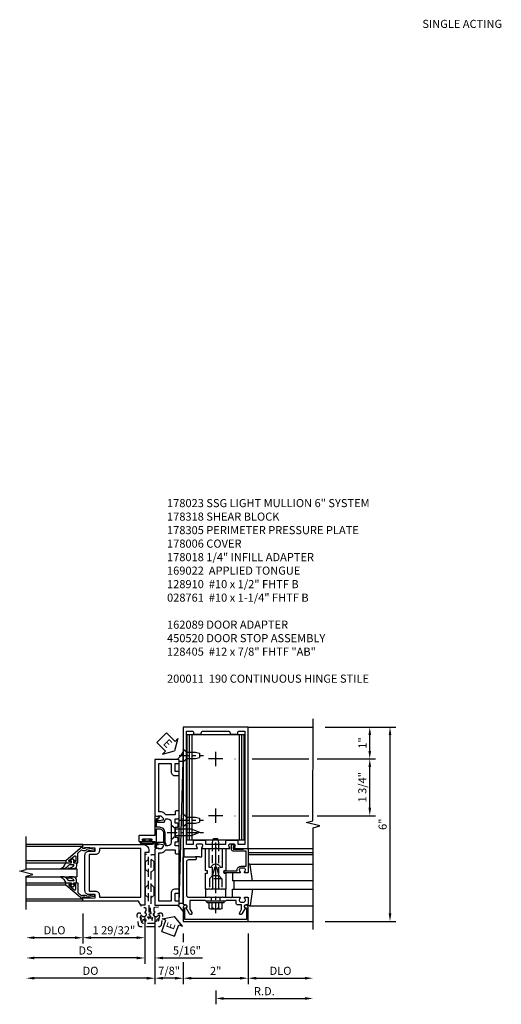
# Model space of a CAD drawing. Units: inches. Extents: x 0 to 190, y 0 to 121.
# Drawn here: x 157 to 172, y 25 to 56 of the extents above; entities that cross this region are included whole.
import ezdxf

# ---------------------------------------------------------------- set-up
doc = ezdxf.new("R2010")
doc.units = ezdxf.units.IN
doc.header["$MEASUREMENT"] = 0
doc.linetypes.add('CENTER', pattern=[2, 1.25, -0.25, 0.25, -0.25])
doc.linetypes.add('HIDDEN', pattern=[0.375, 0.25, -0.125])
doc.layers.get('0').update_dxf_attribs({"color": 4})
for name, color, linetype in [('CENTER', 1, 'CENTER'), ('DIME', 2, 'Continuous'), ('HIDDEN', 3, 'HIDDEN'), ('PARTSLIST', 3, 'Continuous'), ('TEXT', 3, 'Continuous')]:
    doc.layers.add(name, color=color, linetype=linetype)
doc.styles.get("Standard").update_dxf_attribs({"font": 'arial.ttf'})
doc.dimstyles.new('EXT_ON-OFF', dxfattribs={"dimscale": 2, "dimtxt": 0.125, "dimasz": 0.125, "dimexe": 0.09, "dimexo": 0.1875, "dimgap": 0.05, "dimtad": 3, "dimdec": 5, "dimzin": 3, "dimdsep": 46, "dimlunit": 5, "dimtxsty": 'Standard', "dimcen": 0, "dimse2": 1, "dimazin": 0, "dimtfac": 1, "dimtdec": 5, "dimtofl": 0, "dimtmove": 0, "dimatfit": 0, "dimfxl": 1, "dimfrac": 2, "dimtolj": 1, "dimtzin": 3, "dimarcsym": 0})
doc.dimstyles.new('EXT_ON-ON', dxfattribs={"dimscale": 2, "dimtxt": 0.125, "dimasz": 0.125, "dimexe": 0.09, "dimexo": 0.1875, "dimgap": 0.05, "dimtad": 3, "dimdec": 5, "dimzin": 3, "dimdsep": 46, "dimlunit": 5, "dimtxsty": 'Standard', "dimcen": 0, "dimazin": 0, "dimtfac": 1, "dimtdec": 5, "dimtofl": 0, "dimtmove": 0, "dimatfit": 0, "dimfxl": 1, "dimfrac": 2, "dimtolj": 1, "dimtzin": 3, "dimarcsym": 0})

# ---------------------------------------------------------------- blocks, each defined once
blk = doc.blocks.new('B178023')
for points in [[(-0.578, 1.25, 0.669376), (-0.567, 1.276, -0.199773), (-0.594, 1.339), (-0.594, 1.35, -0.414214), (-0.544, 1.4), (-0.456, 1.4, -0.414214), (-0.406, 1.35), (-0.406, 1.339, -0.199773), (-0.433, 1.276, 0.669376), (-0.422, 1.25), (-0.03, 1.25), (0, 1.28), (0.03, 1.25), (0.422, 1.25, 0.669376), (0.433, 1.276, -0.199773), (0.406, 1.339), (0.406, 1.35, -0.414214), (0.456, 1.4), (0.544, 1.4, -0.414214), (0.594, 1.35), (0.594, 1.339, -0.199773), (0.567, 1.276, 0.669376), (0.578, 1.25), (1, 1.25), (1, 5), (-1, 5), (-1, 1.25)], [(-0.306, 1.47, 0.414214), (-0.336, 1.5), (-0.664, 1.5, 0.414214), (-0.694, 1.47), (-0.694, 1.375), (-0.9, 1.375), (-0.9, 4.875), (-0.74, 4.875, -0.414214), (-0.68, 4.815), (-0.68, 4.78), (-0.445, 4.78), (-0.445, 4.815, -0.414214), (-0.385, 4.875), (0.385, 4.875, -0.414214), (0.445, 4.815), (0.445, 4.78), (0.68, 4.78), (0.68, 4.815, -0.414214), (0.74, 4.875), (0.9, 4.875), (0.9, 1.375), (0.694, 1.375), (0.694, 1.47, 0.414214), (0.664, 1.5), (0.336, 1.5, 0.414214), (0.306, 1.47), (0.306, 1.38), (-0.306, 1.38)]]:
    blk.add_lwpolyline(points, format="xyb", close=True)
blk = doc.blocks.new('*D2112')
at = {"layer": 'DIME', "color": 0, "lineweight": -2, "transparency": 16777216}
for p, q in [((162.192, 27.526), (162.192, 27.259)), ((162.192, 26.651), (162.192, 25.971)), ((162.442, 26.151), (163.942, 26.151))]:
    blk.add_line(p, q, dxfattribs=at)
at = {"layer": 'DIME', "color": 0, "transparency": 16777216}
for points in [[(162.442, 26.193), (162.442, 26.109), (162.192, 26.151)], [(163.942, 26.193), (163.942, 26.109), (164.192, 26.151)]]:
    blk.add_solid(points, dxfattribs=at)
at = {"layer": 'DIME', "color": 0, "transparency": 16777216, "insert": (163.192, 26.376), "char_height": 0.25, "attachment_point": 5}
blk.add_mtext('\\A1;2"', dxfattribs=at)
blk = doc.blocks.new('B128910')
for p, q in [((0, 0.192), (0.116, 0.095)), ((0, 0.192), (0, -0.192)), ((0.116, 0.095), (0.375, 0.095)), ((0.116, 0.095), (0.116, -0.095)), ((0.375, 0.095), (0.5, 0.065)), ((0.5, -0.065), (0.5, 0.065)), ((0, -0.192), (0.116, -0.095)), ((0.116, -0.095), (0.375, -0.095)), ((0.375, -0.095), (0.5, -0.065))]:
    blk.add_line(p, q)
at = {"layer": 'CENTER', "ltscale": 0.25}
blk.add_line((-0.125, 0), (0.625, 0), dxfattribs=at)
blk = doc.blocks.new('*D2113')
at = {"layer": 'DIME', "color": 0, "lineweight": -2, "transparency": 16777216}
for p, q in [((166.567, 33.901), (168.122, 33.901)), ((167.942, 33.166), (167.942, 33.651)), ((163.786, 32.916), (163.797, 32.916)), ((164.317, 32.916), (166.067, 32.916)), ((166.317, 32.916), (168.122, 32.916))]:
    blk.add_line(p, q, dxfattribs=at)
at = {"layer": 'DIME', "color": 0, "transparency": 16777216}
for points in [[(167.901, 33.651), (167.984, 33.651), (167.942, 33.901)], [(167.901, 33.166), (167.984, 33.166), (167.942, 32.916)]]:
    blk.add_solid(points, dxfattribs=at)
at = {"layer": 'DIME', "color": 0, "transparency": 16777216, "insert": (167.717, 33.408), "char_height": 0.25, "attachment_point": 5, "rotation": 90}
blk.add_mtext('\\A1;1"', dxfattribs=at)
blk = doc.blocks.new('*D2109')
at = {"layer": 'DIME', "color": 0, "lineweight": -2, "transparency": 16777216}
for p, q in [((166.567, 33.901), (168.747, 33.901)), ((168.567, 28.151), (168.567, 33.651)), ((166.567, 27.901), (168.747, 27.901))]:
    blk.add_line(p, q, dxfattribs=at)
at = {"layer": 'DIME', "color": 0, "transparency": 16777216}
for points in [[(168.526, 33.651), (168.609, 33.651), (168.567, 33.901)], [(168.526, 28.151), (168.609, 28.151), (168.567, 27.901)]]:
    blk.add_solid(points, dxfattribs=at)
at = {"layer": 'DIME', "color": 0, "transparency": 16777216, "insert": (168.34, 30.901), "char_height": 0.25, "attachment_point": 5, "rotation": 90}
blk.add_mtext('\\A1;6"', dxfattribs=at)
blk = doc.blocks.new('*D2110')
at = {"layer": 'DIME', "color": 0, "lineweight": -2, "transparency": 16777216}
for p, q in [((164.192, 27.526), (164.192, 25.971)), ((164.442, 26.151), (165.942, 26.151))]:
    blk.add_line(p, q, dxfattribs=at)
at = {"layer": 'DIME', "color": 0, "transparency": 16777216}
for points in [[(164.442, 26.193), (164.442, 26.109), (164.192, 26.151)], [(165.942, 26.193), (165.942, 26.109), (166.192, 26.151)]]:
    blk.add_solid(points, dxfattribs=at)
at = {"layer": 'DIME', "color": 0, "transparency": 16777216, "insert": (165.192, 26.38), "char_height": 0.25, "attachment_point": 5}
blk.add_mtext('\\A1;DLO', dxfattribs=at)
blk = doc.blocks.new('*D2111')
at = {"layer": 'DIME', "color": 0, "lineweight": -2, "transparency": 16777216}
for p, q in [((163.192, 25.776), (163.192, 25.346)), ((163.442, 25.526), (165.942, 25.526))]:
    blk.add_line(p, q, dxfattribs=at)
at = {"layer": 'DIME', "color": 0, "transparency": 16777216}
for points in [[(163.442, 25.568), (163.442, 25.484), (163.192, 25.526)], [(165.942, 25.568), (165.942, 25.484), (166.192, 25.526)]]:
    blk.add_solid(points, dxfattribs=at)
at = {"layer": 'DIME', "color": 0, "transparency": 16777216, "insert": (164.692, 25.751), "char_height": 0.25, "attachment_point": 5}
blk.add_mtext('\\A1;R.D.', dxfattribs=at)
blk = doc.blocks.new('B162310-M')
for p, q in [((-0.313, -0.25), (-0.313, 0)), ((0.313, 0), (0.313, -0.25))]:
    blk.add_line(p, q)
at = {"ltscale": 0.25}
blk.add_line((-0.1, 0), (0.1, 0), dxfattribs=at)
blk = doc.blocks.new('B128406')
for p, q in [((-0.24, 0.153), (-0.24, -0.156)), ((-0.205, 0.203), (-0.05, 0.203)), ((-0.205, 0.101), (-0.05, 0.101)), ((-0.05, 0.26), (-0.05, -0.26)), ((-0.05, 0.26), (0, 0.26)), ((0, 0.26), (0, -0.26)), ((-0.205, -0.105), (-0.05, -0.105)), ((-0.205, -0.206), (-0.05, -0.206)), ((-0.05, -0.26), (0, -0.26))]:
    blk.add_line(p, q)
for centre, radius, start, end in [((-0.186, 0.152), 0.0543, 110.9107, 249.0893), ((-0.071, -0.002), 0.169, 142.5556, 217.4444), ((-0.186, -0.155), 0.0543, 110.9107, 249.0893)]:
    blk.add_arc(centre, radius, start, end)
at = {"layer": 'CENTER', "ltscale": 0.25}
blk.add_line((-0.365, 0), (1.125, 0), dxfattribs=at)
blk = doc.blocks.new('B027850-M')
blk.add_line((-0.3, 0.15), (-0.3, 0.4))
blk.add_lwpolyline([(0.314, 0.4), (0.242, -0.103, -0.373552), (0.223, -0.12), (0.2, -0.12, -0.414214), (0.18, -0.1), (0.18, -0.056)], format="xyb")
blk = doc.blocks.new('B178318-T')
for p, q in [((0.878, 4.765), (-0.878, 4.765)), ((-0.878, 1.515), (-0.878, 4.765)), ((-0.803, 1.515), (-0.803, 4.765)), ((-0.73, 1.515), (-0.73, 4.765)), ((0.73, 1.515), (0.73, 4.765)), ((0.803, 1.515), (0.803, 4.765)), ((0.878, 1.515), (0.878, 4.765)), ((0.878, 1.515), (-0.878, 1.515))]:
    blk.add_line(p, q)
blk = doc.blocks.new('*D2114')
at = {"layer": 'DIME', "color": 0, "lineweight": -2, "transparency": 16777216}
for p, q in [((163.786, 32.916), (163.797, 32.916)), ((164.317, 32.916), (166.067, 32.916)), ((166.317, 32.916), (168.122, 32.916)), ((167.942, 31.416), (167.942, 32.666)), ((163.786, 31.166), (163.797, 31.166)), ((164.317, 31.166), (166.067, 31.166)), ((166.317, 31.166), (168.122, 31.166))]:
    blk.add_line(p, q, dxfattribs=at)
at = {"layer": 'DIME', "color": 0, "transparency": 16777216}
for points in [[(167.901, 32.666), (167.984, 32.666), (167.942, 32.916)], [(167.901, 31.416), (167.984, 31.416), (167.942, 31.166)]]:
    blk.add_solid(points, dxfattribs=at)
at = {"layer": 'DIME', "color": 0, "transparency": 16777216, "insert": (167.713, 32.041), "char_height": 0.25, "attachment_point": 5, "rotation": 90}
blk.add_mtext('\\A1;1 3/4"', dxfattribs=at)
blk = doc.blocks.new('B169022')
blk.add_lwpolyline([(-0.263, 0.568, -0.414214), (-0.253, 0.558), (-0.253, 0.502, -0.414214), (-0.263, 0.492), (-0.303, 0.492, 0.414214), (-0.313, 0.482), (-0.313, 0), (-0.273, 0), (-0.258, -0.015), (-0.243, 0), (-0.17, 0), (-0.155, -0.015), (-0.14, 0), (-0.1, 0), (-0.1, 0.43), (-0.042, 0.648, -0.767327), (0.042, 0.648), (0.1, 0.43), (0.1, 0), (0.14, 0), (0.155, -0.015), (0.17, 0), (0.243, 0), (0.258, -0.015), (0.273, 0), (0.313, 0), (0.313, 0.482, 0.414214), (0.303, 0.492), (0.263, 0.492, -0.414214), (0.253, 0.502), (0.253, 0.558, -0.414214), (0.263, 0.568), (0.303, 0.568, 0.414214), (0.313, 0.578), (0.313, 1.25), (0.213, 1.25), (0.213, 0.68), (0.136, 0.68, 0.733145), (-0.136, 0.68), (-0.213, 0.68), (-0.213, 1.25), (-0.313, 1.25), (-0.313, 0.578, 0.414214), (-0.303, 0.568)], format="xyb", close=True)
blk = doc.blocks.new('B028761')
for p, q in [((0, 0.192), (0.112, 0.095)), ((0, 0.192), (0, -0.192)), ((0.112, 0.095), (1.125, 0.095)), ((0.112, -0.095), (0.112, 0.095)), ((1.125, 0.095), (1.25, 0.065)), ((1.25, -0.065), (1.25, 0.065)), ((0, -0.192), (0.112, -0.095)), ((0.112, -0.095), (1.125, -0.095)), ((1.125, -0.095), (1.25, -0.065))]:
    blk.add_line(p, q)
at = {"layer": 'CENTER'}
blk.add_line((-0.125, 0), (1.375, 0), dxfattribs=at)
blk = doc.blocks.new('B027648-M')
blk.add_line((-0.485, 0.15), (-0.485, 0.4))
blk.add_lwpolyline([(0, 0.4), (0.077, 0.4), (0.077, 0.15)])
blk = doc.blocks.new('B128405')
blk.add_lwpolyline([(0.132, -0.108), (0, -0.219), (0, 0.219), (0.132, 0.108)])
blk.add_lwpolyline([(0.872, -0.005, 0.668179), (0.872, 0.005), (0.622, 0.108), (0.132, 0.108), (0.132, -0.108), (0.622, -0.108)], format="xyb", close=True)
at = {"layer": 'CENTER', "ltscale": 0.25}
blk.add_line((-0.125, 0), (1, 0), dxfattribs=at)
blk = doc.blocks.new('B178305')
blk.add_lwpolyline([(-0.235, -0.21), (-0.25, -0.225), (-0.25, -0.454), (-0.265, -0.469), (-0.25, -0.484), (-0.25, -0.742, -0.669376), (-0.276, -0.753, 0.199773), (-0.339, -0.726), (-0.35, -0.726, 0.414214), (-0.4, -0.776), (-0.4, -0.864, 0.414214), (-0.35, -0.914), (-0.339, -0.914, 0.199773), (-0.276, -0.887, -0.669376), (-0.25, -0.898), (-0.25, -0.98, -0.414214), (-0.27, -1), (-0.456, -1, -0.414214), (-0.486, -0.97), (-0.486, -0.93, 0.84909), (-0.583, -0.914), (-0.766, -0.809, -1), (-0.726, -0.739), (-0.621, -0.8), (-0.486, -0.8), (-0.486, -0.686, -0.414214), (-0.426, -0.626), (-0.35, -0.626), (-0.35, -0.325), (-0.375, -0.3), (-0.375, -0.015), (-0.36, 0), (-0.375, 0.015), (-0.375, 0.3), (-0.35, 0.325), (-0.35, 0.8), (-0.621, 0.8), (-0.726, 0.739, -1), (-0.766, 0.809), (-0.583, 0.914, 0.84909), (-0.486, 0.93), (-0.486, 0.97, -0.414214), (-0.456, 1), (1, 1), (1, 0.63, -0.414214), (0.97, 0.6), (0.93, 0.6, -0.414214), (0.9, 0.63), (0.9, 0.84, 0.414214), (0.84, 0.9), (-0.19, 0.9, 0.414214), (-0.25, 0.84), (-0.25, 0.225), (-0.235, 0.21), (-0.25, 0.195), (-0.25, -0.195)], format="xyb", close=True)
at = {"layer": 'HIDDEN'}
for p, q in [((-0.375, 0.133), (-0.25, 0.133)), ((-0.375, -0.133), (-0.25, -0.133))]:
    blk.add_line(p, q, dxfattribs=at)
blk = doc.blocks.new('B178038')
blk.add_lwpolyline([(0.98, 0.5), (0.898, 0.5, -0.669376), (0.887, 0.526, 0.199773), (0.914, 0.589), (0.914, 0.6, 0.414214), (0.864, 0.65), (0.776, 0.65, 0.414214), (0.726, 0.6), (0.726, 0.589, 0.199773), (0.753, 0.526, -0.669376), (0.742, 0.5), (0.273, 0.5, -0.414214), (0.253, 0.52), (0.253, 0.54, -0.414214), (0.273, 0.56), (0.666, 0.56), (0.666, 0.6, -0.414214), (0.776, 0.71), (0.94, 0.71), (0.94, 1.175), (0.543, 1.175, -0.414214), (0.483, 1.235), (0.483, 1.35, -0.695143), (0.536, 1.37), (0.574, 1.325, -0.641869), (0.563, 1.3), (0.543, 1.3), (0.543, 1.235), (0.857, 1.235), (0.857, 1.25), (0.98, 1.25, -0.414214), (1, 1.23), (1, 0.52, -0.414214)], format="xyb", close=True)
blk = doc.blocks.new('*D2115')
at = {"layer": 'DIME', "color": 0, "lineweight": -2, "transparency": 16777216}
for p, q in [((161.317, 28.026), (161.317, 25.971)), ((162.192, 27.526), (162.192, 27.259)), ((162.192, 26.651), (162.192, 25.971)), ((161.942, 26.151), (161.567, 26.151))]:
    blk.add_line(p, q, dxfattribs=at)
at = {"layer": 'DIME', "color": 0, "transparency": 16777216}
for points in [[(161.567, 26.193), (161.567, 26.109), (161.317, 26.151)], [(161.942, 26.193), (161.942, 26.109), (162.192, 26.151)]]:
    blk.add_solid(points, dxfattribs=at)
at = {"layer": 'DIME', "color": 0, "transparency": 16777216, "insert": (161.755, 26.38), "char_height": 0.25, "attachment_point": 5}
blk.add_mtext('\\A1;7/8"', dxfattribs=at)
blk = doc.blocks.new('B178006')
blk.add_lwpolyline([(-0.95, -0.94), (0.95, -0.94), (0.95, -0.576), (0.92, -0.576, -1), (0.92, -0.496), (0.94, -0.496, -0.414214), (1, -0.556), (1, -1), (-1, -1), (-1, -0.556, -0.414214), (-0.94, -0.496), (-0.92, -0.496, -1), (-0.92, -0.576), (-0.95, -0.576)], format="xyb", close=True)
blk = doc.blocks.new('ESEAL1')
at = {"layer": 'TEXT', "color": 7}
for p, q in [((-0.196, 0.338), (0, 0)), ((-0.196, 0.21), (-0.196, 0.338)), ((-0.575, 0.21), (-0.575, -0.21)), ((-0.575, 0.21), (-0.196, 0.21)), ((-0.196, -0.338), (0, 0)), ((-0.575, -0.21), (-0.196, -0.21)), ((-0.196, -0.21), (-0.196, -0.338))]:
    blk.add_line(p, q, dxfattribs=at)
at = {"layer": 'TEXT', "color": 3}
blk.add_text('E', height=0.25, dxfattribs=at).set_placement((-0.413, -0.116))
blk = doc.blocks.new('B027078')
for p, q in [((-0.174, 0.156), (-0.174, -0.156)), ((-0.154, 0.156), (-0.154, -0.156)), ((-0.1, 0.156), (-0.1, -0.156)), ((-0.08, 0.156), (-0.08, -0.156)), ((-0.021, 0.077), (-0.08, 0.077)), ((-0.062, -0.062), (-0.062, 0.062)), ((-0.006, 0.062), (-0.062, 0.062)), ((-0.021, 0.077), (-0.021, 0.135)), ((-0.006, 0.135), (-0.021, 0.135)), ((-0.006, 0.062), (-0.006, 0.135)), ((-0.08, -0.077), (-0.021, -0.077)), ((-0.062, -0.062), (-0.006, -0.062)), ((-0.021, -0.135), (-0.021, -0.077)), ((-0.021, -0.135), (-0.006, -0.135)), ((-0.006, -0.135), (-0.006, -0.062))]:
    blk.add_line(p, q)
for centre, radius, start, end in [((-0.127, 0.156), 0.047, 0, 180), ((-0.127, 0.156), 0.027, 0, 180), ((-0.127, -0.156), 0.047, 180, 0), ((-0.127, -0.156), 0.027, 180, 0)]:
    blk.add_arc(centre, radius, start, end)
blk = doc.blocks.new('B450086')
at = {"color": 4, "linetype": 'Continuous'}
blk.add_lwpolyline([(0.042, 0.83, 0.414214), (0.032, 0.82), (0.032, 0.742, 0.414214), (0.157, 0.617), (0.438, 0.617, -0.137462), (0.47, 0.608), (0.525, 0.556, -0.549968), (0.51, 0.536), (0.442, 0.566, 0.104525), (0.438, 0.567), (0.157, 0.567, -0.414214), (-0.018, 0.742), (-0.018, 0.82, 0.414214), (-0.028, 0.83), (-0.274, 0.83, 0.468661), (-0.294, 0.806, -0.366796), (-0.332, 0.739, -0.519853), (-0.366, 0.763), (-0.366, 0.779, -0.414214), (-0.36, 0.785), (-0.353, 0.785, 0.517064), (-0.343, 0.799), (-0.367, 0.867, -0.517064), (-0.358, 0.88), (0.222, 0.88, 0.414214), (0.232, 0.89), (0.232, 1.349, -0.414214), (0.263, 1.38), (0.389, 1.38, -0.414214), (0.42, 1.349), (0.42, 1.227, -1), (0.386, 1.227), (0.386, 1.245, 1), (0.34, 1.245), (0.34, 0.995, 1), (0.386, 0.995), (0.386, 1.013, -1), (0.42, 1.013), (0.42, 0.89, 0.414214), (0.43, 0.88), (0.61, 0.88, -0.517064), (0.619, 0.867), (0.609, 0.837, -0.318336), (0.599, 0.83)], format="xyb", close=True, dxfattribs=at)
blk = doc.blocks.new('B450520')
for name, p, rotation in [('B450086', (-0.88, 2.388), 270), ('B027078', (0.24, 2.049), 90)]:
    blk.add_blockref(name, p, dxfattribs=dict(rotation=rotation))
blk = doc.blocks.new('*D2116')
at = {"layer": 'DIME', "color": 0, "lineweight": -2, "transparency": 16777216}
for p, q in [((159.099, 28.151), (159.099, 27.221)), ((158.849, 27.401), (157.599, 27.401))]:
    blk.add_line(p, q, dxfattribs=at)
at = {"layer": 'DIME', "color": 0, "transparency": 16777216}
for points in [[(157.599, 27.443), (157.599, 27.359), (157.349, 27.401)], [(158.849, 27.443), (158.849, 27.359), (159.099, 27.401)]]:
    blk.add_solid(points, dxfattribs=at)
at = {"layer": 'DIME', "color": 0, "transparency": 16777216, "insert": (158.224, 27.63), "char_height": 0.25, "attachment_point": 5}
blk.add_mtext('\\A1;DLO', dxfattribs=at)
blk = doc.blocks.new('*D2117')
at = {"layer": 'DIME', "color": 0, "lineweight": -2, "transparency": 16777216}
for p, q in [((161.005, 28.026), (161.005, 26.596)), ((160.755, 26.776), (157.599, 26.776))]:
    blk.add_line(p, q, dxfattribs=at)
at = {"layer": 'DIME', "color": 0, "transparency": 16777216}
for points in [[(157.599, 26.818), (157.599, 26.734), (157.349, 26.776)], [(160.755, 26.818), (160.755, 26.734), (161.005, 26.776)]]:
    blk.add_solid(points, dxfattribs=at)
at = {"layer": 'DIME', "color": 0, "transparency": 16777216, "insert": (159.177, 27.005), "char_height": 0.25, "attachment_point": 5}
blk.add_mtext('\\A1;DS', dxfattribs=at)
blk = doc.blocks.new('*D2118')
at = {"layer": 'DIME', "color": 0, "lineweight": -2, "transparency": 16777216}
for p, q in [((161.317, 26.859), (161.317, 25.971)), ((161.067, 26.151), (157.599, 26.151))]:
    blk.add_line(p, q, dxfattribs=at)
at = {"layer": 'DIME', "color": 0, "transparency": 16777216}
for points in [[(157.599, 26.193), (157.599, 26.109), (157.349, 26.151)], [(161.067, 26.193), (161.067, 26.109), (161.317, 26.151)]]:
    blk.add_solid(points, dxfattribs=at)
at = {"layer": 'DIME', "color": 0, "transparency": 16777216, "insert": (159.333, 26.38), "char_height": 0.25, "attachment_point": 5}
blk.add_mtext('\\A1;DO', dxfattribs=at)
blk = doc.blocks.new('*D2119')
at = {"layer": 'DIME', "color": 0, "lineweight": -2, "transparency": 16777216}
for p, q in [((161.005, 28.026), (161.005, 26.596)), ((161.317, 28.031), (161.317, 26.596)), ((160.755, 26.776), (160.505, 26.776)), ((161.567, 26.776), (162.79, 26.776))]:
    blk.add_line(p, q, dxfattribs=at)
at = {"layer": 'DIME', "color": 0, "transparency": 16777216}
for points in [[(160.755, 26.818), (160.755, 26.734), (161.005, 26.776)], [(161.567, 26.818), (161.567, 26.734), (161.317, 26.776)]]:
    blk.add_solid(points, dxfattribs=at)
at = {"layer": 'DIME', "color": 0, "transparency": 16777216, "insert": (162.304, 27.005), "char_height": 0.25, "attachment_point": 5}
blk.add_mtext('\\A1;5/16"', dxfattribs=at)
blk = doc.blocks.new('*D2120')
at = {"layer": 'DIME', "color": 0, "lineweight": -2, "transparency": 16777216}
for p, q in [((159.099, 28.151), (159.099, 27.221)), ((161.005, 28.026), (161.005, 27.221)), ((160.755, 27.401), (159.349, 27.401))]:
    blk.add_line(p, q, dxfattribs=at)
at = {"layer": 'DIME', "color": 0, "transparency": 16777216}
for points in [[(159.349, 27.443), (159.349, 27.359), (159.099, 27.401)], [(160.755, 27.443), (160.755, 27.359), (161.005, 27.401)]]:
    blk.add_solid(points, dxfattribs=at)
at = {"layer": 'DIME', "color": 0, "transparency": 16777216, "insert": (160.052, 27.63), "char_height": 0.25, "attachment_point": 5}
blk.add_mtext('\\A1;1 29/32"', dxfattribs=at)
blk = doc.blocks.new('B050820')
at = {"layer": 'HIDDEN'}
for p, q in [((0.001, 1.338), (0.02, 1.338)), ((0.02, 1.338), (0.12, 1.425)), ((0.02, 1.104), (0.02, 1.338)), ((0.293, 1.338), (0.193, 1.425)), ((0.293, 1.104), (0.293, 1.338)), ((0.312, 1.338), (0.293, 1.338)), ((0.001, 1.104), (0.02, 1.104)), ((0.02, 1.104), (0.12, 1.017)), ((0.293, 1.104), (0.193, 1.017)), ((0.312, 1.104), (0.293, 1.104)), ((0.02, 0.55), (0.12, 0.638)), ((0.293, 0.55), (0.193, 0.638)), ((0, 0.55), (0.02, 0.55)), ((0, 0.316), (0.02, 0.316)), ((0.02, 0.316), (0.02, 0.55)), ((0.02, 0.316), (0.12, 0.229)), ((0.293, 0.316), (0.193, 0.229)), ((0.293, 0.316), (0.293, 0.55)), ((0.312, 0.55), (0.293, 0.55)), ((0.312, 0.316), (0.293, 0.316))]:
    blk.add_line(p, q, dxfattribs=at)
at = {"layer": 'HIDDEN', "flags": 128}
for points in [[(0.008, -0.185), (0.008, -0.227, -1.308332), (-0.095, -0.315), (-0.135, -0.333), (-0.11, -0.426), (-0.071, -0.426), (-0.059, -0.436), (-0.059, -0.458), (-0.045, -0.49), (-0.037, -0.501), (-0.026, -0.501), (-0.018, -0.49), (-0.006, -0.465), (-0.004, -0.436), (0.007, -0.427), (0.021, -0.43), (0.032, -0.449), (0.059, -0.47), (0.071, -0.475), (0.081, -0.469), (0.083, -0.456), (0.081, -0.428), (0.068, -0.402), (0.072, -0.389), (0.086, -0.384), (0.105, -0.395), (0.139, -0.4), (0.153, -0.398), (0.158, -0.388), (0.153, -0.376), (0.137, -0.353), (0.113, -0.337), (0.11, -0.323), (0.12, -0.312), (0.142, -0.312), (0.174, -0.299), (0.184, -0.291), (0.184, -0.279), (0.174, -0.271), (0.142, -0.258), (0.12, -0.258), (0.11, -0.247), (0.111, -0.237, 0.189589), (0.131, -0.186), (0.131, 0.029), (0.12, 0.04), (0.12, 1.546, 0.414214), (0.104, 1.562), (0.016, 1.562, 0.414214), (0, 1.546), (0, 0.005, -0.414214), (-0.005, 0), (-0.12, 0, 0.414214), (-0.125, -0.005), (-0.125, -0.032, 0.395467), (-0.097, -0.062), (0.003, -0.068, -0.395467), (0.031, -0.098), (0.031, -0.185)], [(-0.097, -0.31, 4.527597), (-0.093, -0.25), (-0.14, -0.25, -0.414214), (-0.145, -0.246), (-0.145, -0.241, 0.414214), (-0.155, -0.231), (-0.191, -0.231, 0.171573), (-0.197, -0.233, 0.226541), (-0.234, -0.31), (-0.191, -0.61, 0.373885), (-0.133, -0.661), (0.445, -0.661, 0.373885), (0.504, -0.61), (0.546, -0.31, 0.226541), (0.509, -0.233, 0.171573), (0.503, -0.231), (0.467, -0.231, 0.414214), (0.457, -0.241), (0.457, -0.246, -0.414214), (0.452, -0.25), (0.405, -0.25, 4.527597), (0.41, -0.31), (0.449, -0.31, -0.493145), (0.468, -0.335), (0.426, -0.493, -0.339454), (0.355, -0.548), (-0.042, -0.548, -0.339454), (-0.114, -0.493), (-0.156, -0.335, -0.493145), (-0.137, -0.31)]]:
    blk.add_lwpolyline(points, format="xyb", close=True, dxfattribs=at)
blk.add_lwpolyline([(0.405, -0.492), (0.394, -0.495), (0.384, -0.487), (0.366, -0.466), (0.357, -0.438), (0.344, -0.432), (0.331, -0.438), (0.325, -0.459), (0.304, -0.487), (0.294, -0.495), (0.282, -0.492), (0.277, -0.48), (0.273, -0.453), (0.278, -0.424), (0.271, -0.412), (0.256, -0.411), (0.241, -0.427), (0.209, -0.44), (0.195, -0.442), (0.187, -0.434), (0.189, -0.42), (0.198, -0.394), (0.218, -0.373), (0.217, -0.358), (0.205, -0.351), (0.184, -0.356), (0.149, -0.352), (0.137, -0.347), (0.134, -0.335), (0.142, -0.325), (0.163, -0.307), (0.191, -0.298), (0.197, -0.285), (0.191, -0.272), (0.17, -0.266), (0.142, -0.245), (0.134, -0.235), (0.137, -0.223), (0.149, -0.218), (0.176, -0.214), (0.181, -0.215), (0.181, 0.029), (0.193, 0.04), (0.193, 1.546, -0.414214), (0.209, 1.562), (0.297, 1.562, -0.414214), (0.313, 1.546), (0.313, 0.005, 0.414214), (0.318, 0), (0.433, 0, -0.414214), (0.438, -0.005), (0.438, -0.032, -0.395467), (0.409, -0.062), (0.31, -0.068, 0.395467), (0.282, -0.098), (0.282, -0.185), (0.304, -0.185), (0.304, -0.227, 1.308331), (0.408, -0.315), (0.448, -0.333), (0.405, -0.492)], format="xyb", dxfattribs=at)
blk = doc.blocks.new('B200041')
blk.add_lwpolyline([(0.068, -0.306), (0.07, -0.306, -0.414214), (0.078, -0.314), (0.078, -0.348, -0.414214), (0.07, -0.356), (0.026, -0.356), (-0.023, -0.084), (-0.023, -0.064), (0, -0.067), (0, 0), (-0.053, 0, -0.63707), (-0.059, 0.013), (0.375, 0.53), (0.438, 0.53), (0.438, 0.393, -0.414214), (0.406, 0.361), (0.398, 0.361), (0.398, 0.424, 0.700208), (0.37, 0.434), (0.232, 0.27, 0.63707), (0.256, 0.217), (0.398, 0.217), (0.398, 0.277), (0.406, 0.277, -0.414214), (0.438, 0.245), (0.438, 0.159), (0.154, 0.159, 0.221695), (0.13, 0.148), (0.041, 0.041, -0.202003), (0.058, 0), (0.058, -0.068, -0.243549), (0.033, -0.115)], format="xyb", close=True)
blk = doc.blocks.new('B027563-M5')
blk.add_lwpolyline([(0.237, -0.033), (0.237, 0.073, -0.122769), (0.252, 0.132, 0.135651), (0.36, 0.257), (0.36, 0.377, -0.214709), (0.172, 0.211), (0.172, 0.044, -0.427379), (0.162, 0.034), (0.126, 0.034, -0.601007), (0.118, 0.049), (0.129, 0.069, 0.919964), (0.112, 0.08), (0.053, 0.018, 0.417539), (0.053, -0.01), (0.113, -0.073, 0.902954), (0.129, -0.061), (0.117, -0.041, -0.588539), (0.126, -0.026), (0.162, -0.026, -0.437855), (0.172, -0.037), (0.172, -0.095, 0.414168), (0.192, -0.115), (0.27, -0.115, 0.415817), (0.36, -0.025), (0.359, 0.077, 0.075933), (0.352, 0.134, 0.99043), (0.332, 0.132), (0.334, 0.108, -0.262094), (0.252, -0.042, -0.564899), (0.237, -0.033, -0.564899)], format="xyb")
blk = doc.blocks.new('S200GT01')
for p, q in [((-0.061, -0.008), (-0.061, -1.75)), ((0.625, -1.75), (0.625, -0.188)), ((0.875, -0.188), (0.625, -0.188)), ((0.875, -1.75), (0.875, -0.188)), ((1.561, -0.008), (1.561, -1.75)), ((0.375, -0.53), (0.375, -1.75)), ((0.438, -1.75), (0.438, -0.53)), ((1.062, -1.75), (1.062, -0.53)), ((1.125, -0.53), (1.125, -1.75))]:
    blk.add_line(p, q)
at = {"extrusion": (0, 0, -1), "zscale": -1, "rotation": 180}
for name, p in [('B200041', (0, 0)), ('B027563-M5', (-0.266, -0.318))]:
    blk.add_blockref(name, p, dxfattribs=at)
at = {"rotation": 180}
for name, p in [('B200041', (1.5, 0)), ('B027563-M5', (1.234, -0.318))]:
    blk.add_blockref(name, p, dxfattribs=at)
blk = doc.blocks.new('B200011')
for points in [[(0.3125, 1.625), (0.3125, 0), (0.4375, 0), (0.5097, 0.125), (2.2185, 0.125), (2.2185, 0.25), (2.1685, 0.25), (2.1685, 0.218), (1.8445, 0.234), (1.8445, 0.328), (2.0315, 0.328, 0.4142136), (2.1565, 0.453), (2.1565, 1.547, 0.4142136), (2.0315, 1.672), (1.8445, 1.672), (1.8445, 1.766), (2.1685, 1.782), (2.1685, 1.75), (2.2185, 1.75), (2.2185, 1.875), (0.3755, 1.875, 0.4142136), (0.1875, 1.687), (0.1875, 1.625)], [(0.4375, 1.75), (1.7118, 1.75), (1.7118, 1.688, 0.4142136), (1.8368, 1.563), (2.0315, 1.563), (2.0315, 0.437), (1.8368, 0.437, 0.4142136), (1.7118, 0.312), (1.7118, 0.25), (0.4375, 0.25)]]:
    blk.add_lwpolyline(points, format="xyb", close=True)

msp = doc.modelspace()

# ---------------------------------------------------------------- linework, layer by layer
for p, q in [((164.19222303, 33.90092984), (166.19222303, 33.90092984)), ((162.06722303, 28.45170523), (162.19222303, 32.84331656)), ((159.09847303, 30.27592984), (157.34872303, 30.27592984)), ((164.19222303, 30.15092984), (166.19222303, 30.15092984)), ((164.19222303, 30.15092984), (166.19222303, 30.15092984)), ((162.69222303, 29.90092984), (162.56222263, 29.90092984)), ((164.19222303, 30.02592984), (166.19222303, 30.02592984)), ((164.19222303, 29.96592984), (166.19222303, 29.96592984)), ((164.2348578, 29.67092984), (166.19222303, 29.67092984)), ((166.19222303, 29.15092984), (163.71222303, 29.15092984)), ((163.71222303, 28.90092984), (166.19222303, 28.90092984)), ((163.75472303, 29.15092984), (163.75472303, 28.90092984)), ((159.12947303, 28.52592984), (157.34872303, 28.52592984)), ((164.2348578, 28.38092984), (166.19222303, 28.38092984)), ((164.19222303, 27.90092984), (166.19222303, 27.90092984))]:
    msp.add_line(p, q)
for points in [[(166.19222303, 27.65092984), (166.19222303, 30.7950491), (166.40447522, 30.84796951), (165.97965065, 30.95389017), (166.19190284, 31.00681059), (166.19222303, 34.15092984)], [(157.34872303, 28.27592984), (157.34872303, 29.30092984), (157.54872303, 29.35092984), (157.14872303, 29.45092984), (157.34872303, 29.50092984), (157.34872303, 30.52592984)]]:
    msp.add_lwpolyline(points)
msp.add_lwpolyline([(161.65762421, 30.23842984, -0.3152987889), (161.63883036, 30.25158944), (161.61201274, 30.32527025, 0.3152987889), (161.59321888, 30.33842984), (161.40822303, 30.33842984, 0.4142135624), (161.38822303, 30.31842984), (161.38822303, 30.28942984, 0.4142135624), (161.40822303, 30.26942984), (161.42022303, 30.26942984), (161.42022303, 30.29842984), (161.45822303, 30.29842984), (161.56038127, 30.27671544, -0.3541185725), (161.57622303, 30.25715249), (161.57622303, 30.21442984), (161.50954537, 30.14775217, -0.1989123674), (161.4918677, 30.14042984), (161.42022303, 30.14042984), (161.42022303, 30.16942984), (161.31722303, 30.13342984), (161.31722303, 28.40092984), (162.03722303, 28.40092984, 0.4142135624), (162.06722303, 28.43092984), (162.06722303, 28.49592984, 0.4142135624), (162.03722303, 28.52592984), (161.94222303, 28.52592984), (161.94222303, 28.77592984), (162.03722303, 28.77592984, 0.4142135624), (162.06722303, 28.80592984), (162.06722303, 28.87092984, 0.4142135624), (162.03722303, 28.90092984), (161.94222303, 28.90092984, 0.4142135624), (161.81722303, 28.77592984), (161.81722303, 28.52592984), (161.44222303, 28.52592984), (161.44222303, 30.01542984), (161.4918677, 30.01542984, 0.1989123674), (161.59793371, 30.05936383), (161.65199973, 30.11342984), (161.94222303, 30.11342984), (161.94222303, 30.01842984, 0.4142135624), (161.97222303, 29.98842984), (162.03722303, 29.98842984, 0.4142135624), (162.06722303, 30.01842984), (162.06722303, 30.17842984, 0.4142135624), (162.00722303, 30.23842984), (161.94222303, 30.23842984), (161.94222303, 30.36292984), (162.00622303, 30.36292984, 0.4142135624), (162.03622303, 30.39292984), (162.03622303, 30.45792984, 0.4142135624), (162.00622303, 30.48792984), (161.94222303, 30.48792984), (161.94222303, 30.81392984), (162.00622303, 30.81392984, 0.4142135624), (162.03622303, 30.84392984), (162.03622303, 30.90892984, 0.4142135624), (162.00622303, 30.93892984), (161.94222303, 30.93892984), (161.94222303, 31.06342984), (162.00722303, 31.06342984, 0.4142135624), (162.06722303, 31.12342984), (162.06722303, 31.28342984, 0.4142135624), (162.03722303, 31.31342984), (161.97222303, 31.31342984, 0.4142135624), (161.94222303, 31.28342984), (161.94222303, 31.18842984), (161.65199973, 31.18842984), (161.59793371, 31.24249586, 0.1989123674), (161.4918677, 31.28642984), (161.44222303, 31.28642984), (161.44222303, 32.77592984), (161.81722303, 32.77592984), (161.81722303, 32.52592984, 0.4142135624), (161.94222303, 32.40092984), (162.03722303, 32.40092984, 0.4142135624), (162.06722303, 32.43092984), (162.06722303, 32.49592984, 0.4142135624), (162.03722303, 32.52592984), (161.94222303, 32.52592984), (161.94222303, 32.77592984), (162.03722303, 32.77592984, 0.4142135624), (162.06722303, 32.80592984), (162.06722303, 32.87092984, 0.4142135624), (162.03722303, 32.90092984), (161.31722303, 32.90092984), (161.31722303, 31.16842984), (161.42022303, 31.13242984), (161.42022303, 31.16142984), (161.4918677, 31.16142984, -0.1989123674), (161.50954537, 31.15410751), (161.57622303, 31.08742984), (161.57622303, 31.0447072, -0.3541185725), (161.56038127, 31.02514425), (161.45822303, 31.00342984), (161.42022303, 31.00342984), (161.42022303, 31.03242984), (161.40822303, 31.03242984, 0.4142135624), (161.38822303, 31.01242984), (161.38822303, 30.98342984, 0.4142135624), (161.40822303, 30.96342984), (161.59321888, 30.96342984, 0.3152987889), (161.61201274, 30.97658944), (161.63883036, 31.05027025, -0.3152987889), (161.65762421, 31.06342984), (161.71722303, 31.06342984, -0.4142135624), (161.81722303, 30.96342984), (161.81722303, 30.33842984, -0.4142135624), (161.71722303, 30.23842984)], format="xyb", close=True)
msp.add_lwpolyline([(162.19222303, 32.84331656), (162.19222303, 28.45170523), (162.06722303, 28.45170523), (162.06722303, 32.84331656)], close=True)
for centre, radius, start, end in [((161.63653554, 33.38444799), 0.60463296, 306.899613938, 336.787488266), ((161.72334719, 27.90582499), 0.56543805, 33.980704027, 61.117594939)]:
    msp.add_arc(centre, radius, start, end)
at = {"layer": 'CENTER'}
for p, q in [((163.19222303, 32.69692984), (163.19222303, 33.13492984)), ((163.41122303, 32.91592984), (162.97322303, 32.91592984)), ((163.19222303, 30.94692984), (163.19222303, 31.38492984)), ((163.41122303, 31.16592984), (162.97322303, 31.16592984))]:
    msp.add_line(p, q, dxfattribs=at)
at = {"layer": 'HIDDEN'}
for p, q in [((162.99972303, 29.21292984), (162.99972303, 28.90092984)), ((163.38472303, 29.21292984), (163.38472303, 28.90092984))]:
    msp.add_line(p, q, dxfattribs=at)

# ---------------------------------------------------------------- block references
for name, p, rotation in [('ESEAL1', (161.92639368, 33.16577164), 314.6925460544001), ('B178305', (163.19222263, 28.90092984), 90.00000000000006), ('ESEAL1', (161.9223637, 28.05579754), 69.98974030952996)]:
    msp.add_blockref(name, p, dxfattribs=dict(rotation=rotation))
for name, p in [('B178023', (163.19222303, 28.90092984)), ('B178038', (163.19222223, 28.90092984)), ('B027850-M', (164.01222303, 28.50092984))]:
    msp.add_blockref(name, p)
at = {"xscale": -1}
for name, p in [('B178318-T', (163.19222303, 28.90092984)), ('B450520', (161.31722303, 28.40117984)), ('B200011', (161.31722303, 28.40092984)), ('B169022', (163.19222303, 28.90092984)), ('B050820', (161.31722303, 28.40092984)), ('B162310-M', (163.19222303, 28.90092984)), ('B178006', (163.19222263, 28.90092984))]:
    msp.add_blockref(name, p, dxfattribs=at)
for name, p, rotation in [('B128405', (161.81722303, 30.65092984), 180), ('S200GT01', (159.09872303, 28.65092984), 270), ('B027648-M', (162.69222303, 30.30092984), 180), ('B128406', (163.19222303, 28.52592984), 270), ('B027850-M', (164.01222303, 29.55092984), 180)]:
    msp.add_blockref(name, p, dxfattribs=dict(at, rotation=rotation))
at = {"layer": 'HIDDEN', "xscale": -1}
for name, p, rotation in [('B128910', (162.19222303, 33.02592984), 180), ('B128910', (162.19222303, 31.02592984), 180), ('B028761', (163.19222263, 29.21292985), 270)]:
    msp.add_blockref(name, p, dxfattribs=dict(at, rotation=rotation))

# ---------------------------------------------------------------- texts
at = {"layer": 'PARTSLIST', "ltscale": 0.25, "insert": (161.69126918, 40.93465754), "char_height": 0.25, "width": 10, "attachment_point": 1}
msp.add_mtext('178023 SSG LIGHT MULLION 6" SYSTEM\\P178318 SHEAR BLOCK \\P178305 PERIMETER PRESSURE PLATE\\P178006 COVER\\P178018 1/4" INFILL ADAPTER\\P169022  APPLIED TONGUE\\P128910  #10 x 1/2" FHTF B\\P028761  #10 x 1-1/4" FHTF B\\P\\P162089 DOOR ADAPTER\\P450520 DOOR STOP ASSEMBLY\\P128405  #12 x 7/8" FHTF "AB"\\P\\P200011  190 CONTINUOUS HINGE STILE', dxfattribs=at)
at = {"layer": 'TEXT', "insert": (170.7942657, 55.719987), "char_height": 0.25, "width": 8, "attachment_point": 2}
msp.add_mtext('SINGLE ACTING', dxfattribs=at)

# ---------------------------------------------------------------- dimensions: what is measured, and where the dimension line sits
at = {"layer": 'DIME'}
for base, p1, p2, angle, picture, middle in [((167.94222303, 33.90092984), (163.41122303, 32.91592984), (166.19222303, 33.90092984), 90, '*D2113', (167.71671144, 33.40842984)), ((168.56722303, 33.90092984), (166.19222303, 27.90092984), (166.19222303, 33.90092984), 90, '*D2109', (168.33957979, 30.90092984)), ((167.94222303, 32.91592984), (163.41122303, 31.16592984), (163.41122303, 32.91592984), 90, '*D2114', (167.71287447, 32.04092984)), ((159.09872303, 27.40092984), (161.00472303, 28.40092984), (159.09872303, 28.52592984), 180, '*D2120', (160.05172303, 27.63027841)), ((161.31722303, 26.15092984), (162.19222303, 27.90092984), (161.31722303, 28.40092984), 180, '*D2115', (161.75472303, 26.38019314))]:
    dim = msp.add_linear_dim(base=base, p1=p1, p2=p2, angle=angle, dimstyle='EXT_ON-ON', override={"dimpost": '"'}, dxfattribs=at)
    dim.commit()
    dim.dimension.update_dxf_attribs({"geometry": picture, "text_midpoint": middle})
for base, p1, p2, text, picture, middle in [((157.34872303, 27.40092984), (159.09872303, 28.52592984), (157.34872303, 28.27592984), 'DLO', '*D2116', (158.22372303, 27.63027841)), ((157.34872303, 26.77592984), (161.00472303, 28.40092984), (157.34872303, 28.27592984), 'DS', '*D2117', (159.17672303, 27.00519314)), ((157.34872303, 26.15092984), (161.31722303, 27.23375984), (157.34872303, 28.27592984), 'DO', '*D2118', (159.33297303, 26.38027841)), ((166.19222303, 25.52592984), (163.19222303, 26.15092984), (166.19222303, 27.65092984), 'R.D.', '*D2111', (164.69222303, 25.75092984)), ((166.19222303, 26.15092984), (164.19222303, 27.90092984), (166.19222303, 27.65092984), 'DLO', '*D2110', (165.19222303, 26.38027841))]:
    dim = msp.add_linear_dim(base=base, p1=p1, p2=p2, angle=180, text=text, dimstyle='EXT_ON-OFF', override={"dimpost": '"'}, dxfattribs=at)
    dim.commit()
    dim.dimension.update_dxf_attribs({"geometry": picture, "text_midpoint": middle})
dim = msp.add_linear_dim(base=(161.31722303, 26.77592984), p1=(161.00472303, 28.40092984), p2=(161.31722303, 28.40592984), angle=180, dimstyle='EXT_ON-ON', override={"dimpost": '"'}, dxfattribs=at)
dim.commit()
dim.dimension.update_dxf_attribs({"geometry": '*D2119', "text_midpoint": (162.30364868, 26.77592984), "dimtype": 160})
dim = msp.add_linear_dim(base=(164.19222303, 26.15092984), p1=(162.19222303, 27.90092984), p2=(164.19222303, 27.90092984), dimstyle='EXT_ON-OFF', override={"dimpost": '"'}, dxfattribs=at)
dim.commit()
dim.dimension.update_dxf_attribs({"geometry": '*D2112', "text_midpoint": (163.19222303, 26.37644144)})

doc.saveas('drawing.dxf')
